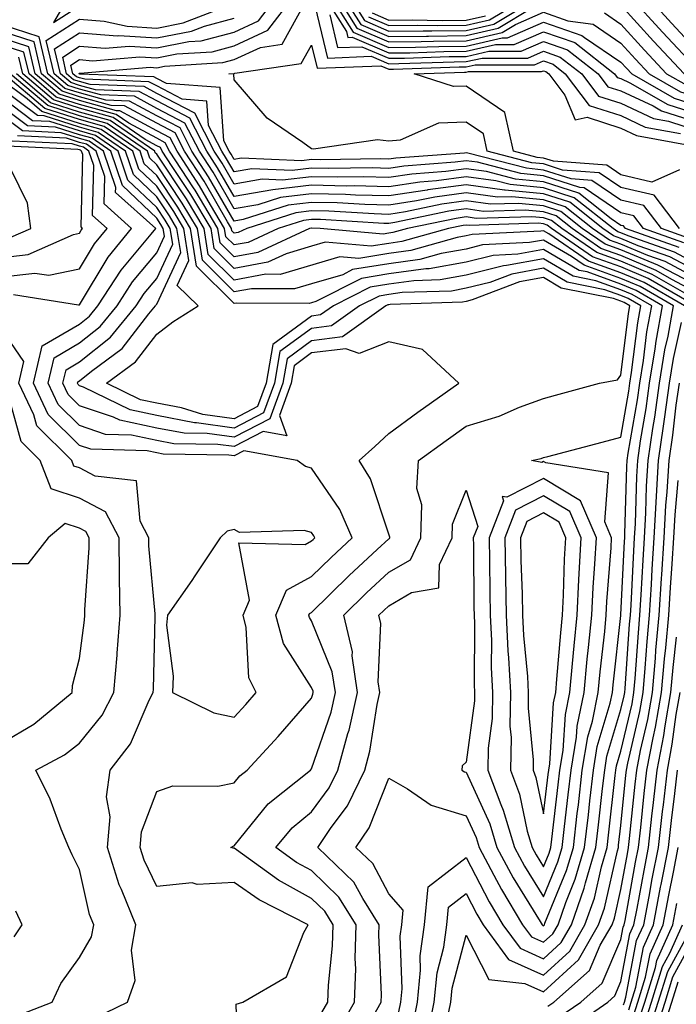
# Model space of a CAD drawing. Units: inches. Extents: x 926243 to 928883, y 7358618 to 7361258.
# Drawn here: x 927650 to 927735, y 7360122 to 7360249 of the extents above; entities that cross this region are included whole.
import ezdxf

# ---------------------------------------------------------------- set-up
doc = ezdxf.new("R2010")
doc.units = ezdxf.units.IN
doc.header["$MEASUREMENT"] = 0
doc.layers.add('Contour_92627358', color=7, linetype='Continuous', true_color=0xc2d2d8)

msp = doc.modelspace()

# ---------------------------------------------------------------- linework, layer by layer
at = {"layer": 'Contour_92627358'}
for points in [[(927656.65, 7360251.92, 3393), (927654.67, 7360248.54, 3393), (927658.05, 7360250.72, 3393)], [(927735.59, 7360219.46, 3390), (927728.63, 7360221.92, 3390), (927728.38, 7360222.25, 3390), (927728.05, 7360222.33, 3390), (927726.8, 7360223.17, 3390), (927722.61, 7360226.48, 3390), (927718.05, 7360227.94, 3390), (927714.43, 7360228.3, 3390), (927710.69, 7360229.28, 3390), (927708.05, 7360229.64, 3390), (927705.42, 7360229.29, 3390), (927701.01, 7360228.96, 3390), (927698.05, 7360228.51, 3390), (927694.71, 7360228.59, 3390), (927691.42, 7360228.54, 3390), (927688.05, 7360228.62, 3390), (927684.3, 7360228.17, 3390), (927681.69, 7360228.28, 3390), (927678.05, 7360227.65, 3390), (927676.49, 7360230.36, 3390), (927675.48, 7360231.92, 3390), (927672.95, 7360236.82, 3390), (927668.05, 7360239.39, 3390), (927666.4, 7360240.27, 3390), (927659.44, 7360240.53, 3390), (927658.05, 7360240.91, 3390), (927657.29, 7360241.16, 3390), (927656.39, 7360241.92, 3390), (927655.88, 7360244.09, 3390), (927658.05, 7360245.49, 3390), (927661.36, 7360245.23, 3390), (927664.48, 7360245.49, 3390), (927668.05, 7360245.28, 3390), (927672.21, 7360246.08, 3390), (927673.79, 7360246.18, 3390), (927678.05, 7360247.32, 3390), (927681.19, 7360248.78, 3390), (927683.56, 7360251.92, 3390)], [(927736.2, 7360220.07, 3389), (927730.96, 7360221.92, 3389), (927729.71, 7360223.57, 3389), (927728.05, 7360223.96, 3389), (927723.3, 7360227.17, 3389), (927722.76, 7360227.21, 3389), (927718.05, 7360228.71, 3389), (927715.13, 7360229.01, 3389), (927709.49, 7360230.48, 3389), (927708.05, 7360230.68, 3389), (927706.61, 7360230.49, 3389), (927699.98, 7360229.99, 3389), (927698.05, 7360229.69, 3389), (927695.88, 7360229.75, 3389), (927690.3, 7360229.68, 3389), (927688.05, 7360229.73, 3389), (927685.56, 7360229.43, 3389), (927680.33, 7360229.64, 3389), (927678.05, 7360229.25, 3389), (927677.07, 7360230.94, 3389), (927676.44, 7360231.92, 3389), (927674.73, 7360235.24, 3389), (927674.52, 7360238.4, 3389), (927671.33, 7360238.64, 3389), (927668.05, 7360240.36, 3389), (927667.03, 7360240.9, 3389), (927658.76, 7360241.21, 3389), (927658.05, 7360241.4, 3389), (927657.66, 7360241.53, 3389), (927657.2, 7360241.92, 3389), (927656.94, 7360243.03, 3389), (927658.05, 7360243.75, 3389), (927659.74, 7360243.61, 3389), (927665.84, 7360244.13, 3389), (927668.05, 7360244, 3389), (927670.62, 7360244.49, 3389), (927675.2, 7360244.77, 3389), (927678.05, 7360245.54, 3389), (927682.42, 7360247.55, 3389), (927685.7, 7360251.92, 3389)], [(927736.81, 7360220.68, 3388), (927733.28, 7360221.92, 3388), (927731.03, 7360224.9, 3388), (927728.05, 7360225.6, 3388), (927724.28, 7360228.14, 3388), (927721.63, 7360228.34, 3388), (927718.05, 7360229.48, 3388), (927715.84, 7360229.71, 3388), (927708.28, 7360231.68, 3388), (927708.05, 7360231.71, 3388), (927707.82, 7360231.68, 3388), (927698.95, 7360231.02, 3388), (927698.05, 7360230.88, 3388), (927697.03, 7360230.91, 3388), (927689.16, 7360230.81, 3388), (927688.05, 7360230.83, 3388), (927686.81, 7360230.68, 3388), (927678.97, 7360231, 3388), (927678.05, 7360230.85, 3388), (927677.66, 7360231.53, 3388), (927677.4, 7360231.92, 3388), (927676.72, 7360233.26, 3388), (927676.26, 7360240.14, 3388), (927669.3, 7360240.67, 3388), (927668.05, 7360241.32, 3388), (927667.66, 7360241.53, 3388), (927658.08, 7360241.89, 3388), (927658.03, 7360241.9, 3388), (927658.01, 7360241.92, 3388), (927658, 7360241.97, 3388), (927658.05, 7360242.01, 3388), (927658.13, 7360242, 3388), (927667.21, 7360242.76, 3388), (927668.05, 7360242.71, 3388), (927669.03, 7360242.9, 3388), (927676.6, 7360243.37, 3388), (927678.05, 7360243.75, 3388), (927681.46, 7360245.33, 3388), (927684.24, 7360245.73, 3388), (927687.18, 7360251.05, 3388)], [(927688.27, 7360251.7, 3388), (927690.1, 7360243.96, 3388), (927695.78, 7360244.18, 3388), (927698.05, 7360243.21, 3388), (927699.36, 7360243.23, 3388), (927706.5, 7360243.48, 3388), (927708.05, 7360243.49, 3388), (927710.1, 7360243.96, 3388), (927716.01, 7360243.95, 3388), (927718.05, 7360244.84, 3388), (927720.21, 7360244.09, 3388), (927722.99, 7360241.92, 3388), (927725.16, 7360239.03, 3388), (927728.05, 7360238.11, 3388), (927732.26, 7360236.13, 3388), (927734.19, 7360235.78, 3388), (927738.05, 7360234.56, 3388)], [(927689.74, 7360251.92, 3390), (927692.58, 7360247.39, 3390), (927692.76, 7360246.63, 3390), (927693.32, 7360246.65, 3390), (927698.05, 7360244.63, 3390), (927700.78, 7360244.65, 3390), (927705.16, 7360244.81, 3390), (927708.05, 7360244.83, 3390), (927711.84, 7360245.71, 3390), (927714.26, 7360245.71, 3390), (927718.05, 7360247.35, 3390), (927722.08, 7360245.95, 3390), (927727.24, 7360241.92, 3390), (927727.59, 7360241.46, 3390), (927728.05, 7360241.31, 3390), (927729.2, 7360240.77, 3390), (927734.1, 7360237.97, 3390), (927738.05, 7360236.72, 3390)], [(927690.55, 7360251.92, 3391), (927693.44, 7360247.31, 3391), (927698.05, 7360245.33, 3391), (927701.5, 7360245.36, 3391), (927704.5, 7360245.47, 3391), (927708.05, 7360245.5, 3391), (927712.71, 7360246.59, 3391), (927713.39, 7360246.58, 3391), (927718.05, 7360248.61, 3391), (927723.02, 7360246.88, 3391), (927723.34, 7360246.63, 3391), (927728.05, 7360243.44, 3391), (927728.77, 7360242.64, 3391), (927729.45, 7360241.92, 3391), (927734.92, 7360238.79, 3391), (927738.05, 7360237.8, 3391), (927741.66, 7360238.31, 3391), (927745.09, 7360238.96, 3391), (927748.05, 7360239.41, 3391), (927749.94, 7360240.03, 3391), (927752.72, 7360241.92, 3391), (927752.5, 7360246.37, 3391), (927752.5, 7360247.47, 3391), (927752.3, 7360251.92, 3391)], [(927691.35, 7360251.92, 3392), (927693.93, 7360247.8, 3392), (927698.05, 7360246.04, 3392), (927702.21, 7360246.08, 3392), (927703.84, 7360246.13, 3392), (927708.05, 7360246.18, 3392), (927712.71, 7360247.26, 3392), (927714.42, 7360248.29, 3392), (927718.05, 7360249.87, 3392), (927721.2, 7360248.77, 3392), (927724.46, 7360248.33, 3392), (927728.05, 7360245.89, 3392), (927729.94, 7360243.81, 3392), (927731.7, 7360241.92, 3392), (927735.74, 7360239.61, 3392), (927738.05, 7360238.88, 3392), (927740.71, 7360239.26, 3392), (927746.47, 7360240.34, 3392), (927748.05, 7360240.58, 3392), (927749.06, 7360240.91, 3392), (927750.53, 7360241.92, 3392), (927750.42, 7360244.29, 3392), (927750.4, 7360249.57, 3392)], [(927692.15, 7360251.92, 3393), (927694.43, 7360248.29, 3393), (927698.05, 7360246.74, 3393), (927702.92, 7360246.79, 3393), (927703.17, 7360246.8, 3393), (927708.05, 7360246.85, 3393), (927712.17, 7360247.8, 3393), (927716.64, 7360250.51, 3393)], [(927692.96, 7360251.92, 3394), (927694.92, 7360248.79, 3394), (927698.05, 7360247.45, 3394), (927702.48, 7360247.49, 3394), (927703.61, 7360247.47, 3394), (927708.05, 7360247.52, 3394), (927711.62, 7360248.35, 3394), (927717.52, 7360251.92, 3394)], [(927695.41, 7360249.28, 3395), (927698.05, 7360248.16, 3395), (927701.78, 7360248.19, 3395), (927704.28, 7360248.15, 3395), (927708.05, 7360248.19, 3395), (927711.08, 7360248.89, 3395), (927716.08, 7360251.92, 3395)], [(927725.92, 7360249.79, 3393), (927728.05, 7360248.34, 3393), (927731.11, 7360244.98, 3393), (927733.96, 7360241.92, 3393), (927736.56, 7360240.43, 3393), (927738.05, 7360239.96, 3393), (927739.76, 7360240.21, 3393), (927747.86, 7360241.73, 3393), (927748.05, 7360241.76, 3393), (927748.17, 7360241.8, 3393), (927748.35, 7360241.92, 3393), (927748.33, 7360242.21, 3393), (927748.3, 7360251.67, 3393)], [(927729.25, 7360251.92, 3395), (927733.45, 7360247.32, 3395), (927738.05, 7360242.37, 3395), (927742.82, 7360246.69, 3395), (927743.07, 7360246.9, 3395), (927743.07, 7360246.94, 3395), (927744.84, 7360251.92, 3395)], [(927731.47, 7360251.92, 3396), (927734.61, 7360248.48, 3396), (927738.05, 7360244.78, 3396), (927741.8, 7360248.17, 3396), (927743.13, 7360251.92, 3396)], [(927738.05, 7360216.31, 3392), (927734.38, 7360218.25, 3392), (927730.27, 7360219.7, 3392), (927728.05, 7360220.63, 3392), (927727.1, 7360220.97, 3392), (927725.72, 7360221.92, 3392), (927721.44, 7360225.31, 3392), (927718.05, 7360226.39, 3392), (927713.08, 7360226.89, 3392), (927713.02, 7360226.89, 3392), (927708.05, 7360227.56, 3392), (927703.07, 7360226.9, 3392), (927703.02, 7360226.89, 3392), (927698.05, 7360226.13, 3392), (927693.74, 7360226.23, 3392), (927692.44, 7360226.31, 3392), (927688.05, 7360226.41, 3392), (927684.04, 7360225.93, 3392), (927681.13, 7360224.99, 3392), (927678.05, 7360224.47, 3392), (927675.33, 7360229.2, 3392), (927673.55, 7360231.92, 3392), (927671.68, 7360235.55, 3392), (927668.05, 7360237.45, 3392), (927665.15, 7360239.02, 3392), (927660.79, 7360239.18, 3392), (927658.05, 7360239.93, 3392), (927656.54, 7360240.41, 3392), (927654.77, 7360241.92, 3392), (927653.76, 7360246.21, 3392), (927658.05, 7360248.98, 3392), (927661.25, 7360248.72, 3392), (927664.2, 7360248.07, 3392), (927668.05, 7360247.84, 3392), (927671.47, 7360248.5, 3392), (927676.64, 7360250.51, 3392)], [(927690.42, 7360249.54, 3389), (927691.43, 7360245.3, 3389), (927694.55, 7360245.42, 3389), (927698.05, 7360243.92, 3389), (927700.07, 7360243.94, 3389), (927705.83, 7360244.14, 3389), (927708.05, 7360244.16, 3389), (927710.96, 7360244.84, 3389), (927715.14, 7360244.83, 3389), (927718.05, 7360246.09, 3389), (927721.15, 7360245.02, 3389), (927725.11, 7360241.92, 3389), (927726.38, 7360240.24, 3389), (927728.05, 7360239.71, 3389), (927732.21, 7360237.76, 3389), (927733.28, 7360237.15, 3389), (927738.05, 7360235.64, 3389), (927742.38, 7360236.25, 3389), (927743.59, 7360236.38, 3389), (927748.05, 7360237.06, 3389), (927751.71, 7360238.26, 3389), (927757.08, 7360241.92, 3389), (927757.03, 7360242.94, 3389), (927756.38, 7360250.25, 3389)], [(927695.91, 7360249.78, 3396), (927698.05, 7360248.86, 3396), (927701.08, 7360248.89, 3396), (927704.96, 7360248.83, 3396), (927708.05, 7360248.86, 3396), (927710.54, 7360249.43, 3396)], [(927728.05, 7360250.8, 3394), (927732.28, 7360246.15, 3394), (927736.22, 7360241.92, 3394), (927737.39, 7360241.25, 3394), (927738.05, 7360241.04, 3394), (927738.82, 7360241.15, 3394), (927742.89, 7360241.92, 3394), (927745.75, 7360244.22, 3394), (927745.72, 7360249.59, 3394)], [(927738.05, 7360217.24, 3391), (927734.99, 7360218.86, 3391), (927729, 7360220.97, 3391), (927728.05, 7360221.37, 3391), (927727.64, 7360221.51, 3391), (927727.05, 7360221.92, 3391), (927722.02, 7360225.89, 3391), (927718.05, 7360227.16, 3391), (927713.73, 7360227.6, 3391), (927711.89, 7360228.08, 3391), (927708.05, 7360228.6, 3391), (927704.22, 7360228.09, 3391), (927702.04, 7360227.93, 3391), (927698.05, 7360227.32, 3391), (927693.56, 7360227.43, 3391), (927692.56, 7360227.41, 3391), (927688.05, 7360227.51, 3391), (927683.05, 7360226.92, 3391), (927678.05, 7360226.06, 3391), (927675.91, 7360229.78, 3391), (927674.51, 7360231.92, 3391), (927672.32, 7360236.19, 3391), (927668.05, 7360238.42, 3391), (927665.77, 7360239.65, 3391), (927660.12, 7360239.86, 3391), (927658.05, 7360240.42, 3391), (927656.92, 7360240.78, 3391), (927655.58, 7360241.92, 3391), (927654.82, 7360245.15, 3391), (927658.05, 7360247.23, 3391), (927662.97, 7360246.84, 3391), (927663.12, 7360246.85, 3391), (927668.05, 7360246.56, 3391), (927672.54, 7360247.43, 3391), (927674.2, 7360248.07, 3391), (927678.05, 7360249.11, 3391)], [(927738.05, 7360215.39, 3393), (927733.77, 7360217.64, 3393), (927731.54, 7360218.43, 3393), (927728.05, 7360219.89, 3393), (927726.56, 7360220.43, 3393), (927724.39, 7360221.92, 3393), (927720.85, 7360224.72, 3393), (927718.05, 7360225.61, 3393), (927713.94, 7360226.03, 3393), (927712.1, 7360225.97, 3393), (927708.05, 7360226.52, 3393), (927703.99, 7360225.98, 3393), (927701.61, 7360225.48, 3393), (927698.05, 7360224.94, 3393), (927694.95, 7360225.02, 3393), (927691.36, 7360225.23, 3393), (927688.05, 7360225.3, 3393), (927685.03, 7360224.94, 3393), (927679.2, 7360223.07, 3393), (927678.05, 7360222.87, 3393), (927674.74, 7360228.61, 3393), (927672.59, 7360231.92, 3393), (927671.05, 7360234.92, 3393), (927668.05, 7360236.49, 3393), (927664.52, 7360238.39, 3393), (927661.47, 7360238.5, 3393), (927658.05, 7360239.44, 3393), (927656.17, 7360240.04, 3393), (927653.96, 7360241.92, 3393), (927652.84, 7360246.7, 3393), (927648.05, 7360248.24, 3393)], [(927738.05, 7360214.46, 3394), (927733.17, 7360217.03, 3394), (927732.81, 7360217.16, 3394), (927728.05, 7360219.16, 3394), (927726.01, 7360219.88, 3394), (927723.06, 7360221.92, 3394), (927720.27, 7360224.13, 3394), (927718.05, 7360224.84, 3394), (927714.8, 7360225.17, 3394), (927711.19, 7360225.06, 3394), (927708.05, 7360225.48, 3394), (927704.91, 7360225.06, 3394), (927700.21, 7360224.08, 3394), (927698.05, 7360223.75, 3394), (927696.17, 7360223.8, 3394), (927690.28, 7360224.15, 3394), (927688.05, 7360224.2, 3394), (927686.01, 7360223.95, 3394), (927679.69, 7360221.92, 3394), (927678.57, 7360221.4, 3394), (927678.05, 7360221.31, 3394), (927677.74, 7360221.61, 3394), (927677.69, 7360221.92, 3394), (927677.18, 7360222.79, 3394), (927674.16, 7360228.03, 3394), (927671.63, 7360231.92, 3394), (927670.41, 7360234.28, 3394), (927668.05, 7360235.52, 3394), (927663.89, 7360237.76, 3394), (927662.15, 7360237.83, 3394), (927658.05, 7360238.95, 3394), (927655.8, 7360239.67, 3394), (927653.15, 7360241.92, 3394), (927652.18, 7360246.05, 3394), (927648.05, 7360247.37, 3394)], [(927738.05, 7360213.53, 3395), (927734.64, 7360215.33, 3395), (927732.63, 7360216.5, 3395), (927728.05, 7360218.42, 3395), (927725.47, 7360219.34, 3395), (927721.74, 7360221.92, 3395), (927719.68, 7360223.55, 3395), (927718.05, 7360224.07, 3395), (927715.66, 7360224.31, 3395), (927710.28, 7360224.14, 3395), (927708.05, 7360224.45, 3395), (927705.82, 7360224.15, 3395), (927698.81, 7360222.68, 3395), (927698.05, 7360222.56, 3395), (927697.39, 7360222.58, 3395), (927689.2, 7360223.07, 3395), (927688.05, 7360223.09, 3395), (927687.01, 7360222.97, 3395), (927683.75, 7360221.92, 3395), (927679.85, 7360220.12, 3395), (927678.05, 7360219.79, 3395), (927676.98, 7360220.85, 3395), (927676.81, 7360221.92, 3395), (927675, 7360224.97, 3395), (927673.57, 7360227.44, 3395), (927670.67, 7360231.92, 3395), (927669.78, 7360233.65, 3395), (927668.05, 7360234.55, 3395), (927663.26, 7360237.13, 3395), (927662.82, 7360237.15, 3395), (927658.05, 7360238.46, 3395), (927655.43, 7360239.3, 3395), (927652.34, 7360241.92, 3395), (927651.52, 7360245.39, 3395), (927648.05, 7360246.51, 3395)], [(927736.6, 7360213.37, 3396), (927732.11, 7360215.98, 3396), (927728.05, 7360217.68, 3396), (927724.93, 7360218.8, 3396), (927720.41, 7360221.92, 3396), (927719.09, 7360222.96, 3396), (927718.05, 7360223.29, 3396), (927716.52, 7360223.45, 3396), (927709.36, 7360223.23, 3396), (927708.05, 7360223.41, 3396), (927706.74, 7360223.23, 3396), (927700.47, 7360221.92, 3396), (927698.58, 7360221.39, 3396), (927698.05, 7360221.32, 3396), (927697.33, 7360221.2, 3396), (927689.19, 7360221.92, 3396), (927688.11, 7360221.98, 3396), (927688.05, 7360221.99, 3396), (927687.99, 7360221.98, 3396), (927687.81, 7360221.92, 3396), (927681.13, 7360218.84, 3396), (927678.05, 7360218.28, 3396), (927676.22, 7360220.09, 3396), (927675.94, 7360221.92, 3396), (927673, 7360226.86, 3396), (927672.78, 7360227.2, 3396), (927669.71, 7360231.92, 3396), (927669.14, 7360233.01, 3396), (927668.05, 7360233.58, 3396), (927664.44, 7360235.53, 3396), (927662.8, 7360236.66, 3396), (927658.05, 7360237.96, 3396), (927655.05, 7360238.92, 3396), (927651.53, 7360241.92, 3396), (927650.86, 7360244.73, 3396), (927648.05, 7360245.64, 3396)], [(927735.61, 7360221.92, 3387), (927732.35, 7360226.22, 3387), (927728.05, 7360227.23, 3387), (927725.25, 7360229.12, 3387), (927720.49, 7360229.48, 3387), (927718.05, 7360230.26, 3387), (927716.54, 7360230.41, 3387), (927710.77, 7360231.92, 3387), (927710.28, 7360234.15, 3387), (927708.05, 7360235.67, 3387), (927704.45, 7360235.52, 3387), (927699.5, 7360233.36, 3387), (927698.05, 7360233.23, 3387), (927696.59, 7360233.38, 3387), (927688.29, 7360232.16, 3387), (927688.05, 7360232.21, 3387), (927686.94, 7360233.03, 3387), (927682.33, 7360236.2, 3387), (927678.05, 7360241.13, 3387), (927678, 7360241.87, 3387), (927677.37, 7360241.92, 3387), (927678.01, 7360241.96, 3387), (927678.05, 7360241.97, 3387), (927678.14, 7360242.01, 3387), (927686.73, 7360243.25, 3387), (927688.05, 7360245.64, 3387), (927688.76, 7360242.63, 3387), (927697.02, 7360242.95, 3387), (927698.05, 7360242.51, 3387), (927698.65, 7360242.52, 3387), (927707.16, 7360242.81, 3387), (927708.05, 7360242.82, 3387), (927709.22, 7360243.09, 3387), (927716.89, 7360243.08, 3387), (927718.05, 7360243.58, 3387), (927719.28, 7360243.15, 3387), (927720.86, 7360241.92, 3387), (927723.94, 7360237.82, 3387), (927728.05, 7360236.51, 3387), (927731.17, 7360235.04, 3387), (927735.77, 7360234.2, 3387)], [(927737.68, 7360211.92, 3397), (927731.59, 7360215.46, 3397), (927728.05, 7360216.95, 3397), (927724.39, 7360218.26, 3397), (927719.08, 7360221.92, 3397), (927718.5, 7360222.37, 3397), (927718.05, 7360222.52, 3397), (927717.39, 7360222.59, 3397), (927708.45, 7360222.32, 3397), (927708.05, 7360222.37, 3397), (927707.65, 7360222.32, 3397), (927705.76, 7360221.92, 3397), (927699.74, 7360220.23, 3397), (927698.05, 7360220, 3397), (927695.76, 7360219.63, 3397), (927689.82, 7360220.15, 3397), (927688.05, 7360219.63, 3397), (927684.79, 7360218.66, 3397), (927682.41, 7360217.56, 3397), (927678.05, 7360216.76, 3397), (927675.46, 7360219.33, 3397), (927675.06, 7360221.92, 3397), (927672.44, 7360226.31, 3397), (927670.03, 7360229.94, 3397), (927668.74, 7360231.92, 3397), (927668.51, 7360232.38, 3397), (927668.05, 7360232.62, 3397), (927666.54, 7360233.43, 3397), (927662.41, 7360236.28, 3397), (927658.05, 7360237.47, 3397), (927654.68, 7360238.55, 3397), (927650.72, 7360241.92, 3397), (927650.21, 7360244.08, 3397)], [(927735.64, 7360229.51, 3386), (927732.03, 7360227.93, 3386), (927728.05, 7360228.87, 3386), (927726.23, 7360230.1, 3386), (927719.35, 7360230.61, 3386), (927718.05, 7360231.03, 3386), (927717.24, 7360231.11, 3386), (927714.16, 7360231.92, 3386), (927713.05, 7360236.92, 3386), (927708.05, 7360240.34, 3386), (927706.4, 7360240.27, 3386), (927701.33, 7360241.92, 3386), (927707.83, 7360242.14, 3386), (927708.05, 7360242.15, 3386), (927708.35, 7360242.22, 3386), (927717.77, 7360242.2, 3386), (927718.05, 7360242.32, 3386), (927718.35, 7360242.22, 3386), (927718.73, 7360241.92, 3386), (927720.8, 7360239.17, 3386), (927722.12, 7360235.99, 3386), (927723.67, 7360236.3, 3386), (927728.05, 7360234.9, 3386), (927730.08, 7360233.95, 3386), (927737.35, 7360232.62, 3386)], [(927699.33, 7360120.64, 3401), (927699.59, 7360121.92, 3401), (927699.76, 7360123.63, 3401), (927699.52, 7360130.45, 3401), (927699.72, 7360131.92, 3401), (927699.91, 7360133.78, 3401), (927698.05, 7360135.91, 3401), (927695.96, 7360139.83, 3401), (927693.78, 7360141.92, 3401), (927695.52, 7360144.45, 3401), (927698.05, 7360150.87, 3401), (927700.47, 7360149.5, 3401), (927703.52, 7360147.39, 3401), (927708.05, 7360145.99, 3401), (927709.33, 7360143.2, 3401), (927709.71, 7360141.92, 3401), (927711.64, 7360138.33, 3401), (927712.6, 7360136.47, 3401), (927715.34, 7360131.92, 3401), (927716.48, 7360130.35, 3401), (927718.05, 7360129.65, 3401), (927719.24, 7360130.73, 3401), (927719.92, 7360131.92, 3401), (927720.92, 7360134.79, 3401), (927722.16, 7360137.81, 3401), (927723.36, 7360141.92, 3401), (927723.85, 7360146.12, 3401), (927724.05, 7360147.92, 3401), (927724.51, 7360151.92, 3401), (927725, 7360154.97, 3401), (927726.68, 7360160.55, 3401), (927726.97, 7360161.92, 3401), (927727.06, 7360162.91, 3401), (927728.04, 7360171.91, 3401), (927728.04, 7360171.93, 3401), (927728.05, 7360172.03, 3401), (927728.52, 7360181.45, 3401), (927728.55, 7360181.92, 3401), (927728.58, 7360182.45, 3401), (927728.82, 7360191.15, 3401), (927728.87, 7360191.92, 3401), (927729.01, 7360192.88, 3401), (927730.19, 7360199.78, 3401), (927730.49, 7360201.92, 3401), (927730.96, 7360204.84, 3401), (927731.42, 7360208.55, 3401), (927732.03, 7360211.92, 3401), (927729.51, 7360213.38, 3401), (927728.05, 7360214, 3401), (927724.81, 7360215.16, 3401), (927721.87, 7360215.75, 3401), (927718.05, 7360218, 3401), (927713.26, 7360217.12, 3401), (927712.86, 7360217.11, 3401), (927708.05, 7360215.88, 3401), (927704.69, 7360215.28, 3401), (927701.3, 7360215.17, 3401), (927698.05, 7360214.72, 3401), (927695.64, 7360214.33, 3401), (927690.88, 7360211.92, 3401), (927689.23, 7360210.74, 3401), (927688.05, 7360210.59, 3401), (927683.05, 7360206.92, 3401), (927682.18, 7360201.92, 3401), (927681.08, 7360198.89, 3401), (927678.05, 7360197.32, 3401), (927674.02, 7360197.88, 3401), (927671.23, 7360198.74, 3401), (927668.05, 7360199.33, 3401), (927665.92, 7360199.79, 3401), (927661.56, 7360201.92, 3401), (927665.28, 7360204.7, 3401), (927668.05, 7360208.26, 3401), (927670.1, 7360209.87, 3401), (927673.4, 7360211.92, 3401), (927670.69, 7360214.55, 3401), (927672.18, 7360217.79, 3401), (927671.53, 7360221.92, 3401), (927670.23, 7360224.11, 3401), (927668.05, 7360227.39, 3401), (927665.73, 7360229.6, 3401), (927664.95, 7360231.92, 3401), (927660.87, 7360234.73, 3401), (927658.05, 7360235.51, 3401), (927653.19, 7360237.06, 3401), (927651.3, 7360238.67, 3401), (927648.05, 7360241.1, 3401)], [(927701.13, 7360118.84, 3400), (927701.75, 7360121.92, 3400), (927702.16, 7360126.03, 3400), (927702.09, 7360127.88, 3400), (927702.64, 7360131.92, 3400), (927703.13, 7360136.83, 3400), (927708.05, 7360140.62, 3400), (927711, 7360134.88, 3400), (927712.78, 7360131.92, 3400), (927715.01, 7360128.88, 3400), (927718.05, 7360127.51, 3400), (927720.35, 7360129.62, 3400), (927721.66, 7360131.92, 3400), (927723.32, 7360136.65, 3400), (927723.48, 7360137.35, 3400), (927724.82, 7360141.92, 3400), (927725.15, 7360144.82, 3400), (927725.68, 7360149.55, 3400), (927725.96, 7360151.92, 3400), (927726.25, 7360153.72, 3400), (927728.05, 7360159.72, 3400), (927728.46, 7360161.51, 3400), (927728.54, 7360161.92, 3400), (927728.59, 7360162.45, 3400), (927729.18, 7360170.79, 3400), (927729.29, 7360171.92, 3400), (927729.36, 7360173.23, 3400), (927729.71, 7360180.26, 3400), (927729.82, 7360181.92, 3400), (927729.93, 7360183.8, 3400), (927730.1, 7360189.87, 3400), (927730.22, 7360191.92, 3400), (927730.6, 7360194.47, 3400), (927731.31, 7360198.66, 3400), (927731.77, 7360201.92, 3400), (927732.5, 7360206.37, 3400), (927732.62, 7360207.35, 3400), (927733.45, 7360211.92, 3400), (927730.03, 7360213.9, 3400), (927728.05, 7360214.74, 3400), (927723.67, 7360216.3, 3400), (927722.64, 7360216.51, 3400), (927718.05, 7360219.21, 3400), (927714.74, 7360218.61, 3400), (927711.52, 7360218.45, 3400), (927708.05, 7360217.57, 3400), (927703.26, 7360216.71, 3400), (927702.83, 7360216.7, 3400), (927698.05, 7360216.04, 3400), (927694.51, 7360215.46, 3400), (927688.62, 7360212.49, 3400), (927688.05, 7360212.32, 3400), (927687.74, 7360212.23, 3400), (927678.41, 7360212.28, 3400), (927678.05, 7360212.21, 3400), (927673.18, 7360217.05, 3400), (927672.42, 7360221.92, 3400), (927670.78, 7360224.66, 3400), (927668.05, 7360228.77, 3400), (927666.43, 7360230.3, 3400), (927665.9, 7360231.92, 3400), (927661.25, 7360235.12, 3400), (927658.05, 7360236, 3400), (927653.56, 7360237.44, 3400), (927648.28, 7360241.92, 3400)], [(927702.92, 7360117.05, 3399), (927703.9, 7360121.92, 3399), (927704.28, 7360125.69, 3399), (927705.16, 7360129.03, 3399), (927705.55, 7360131.92, 3399), (927705.78, 7360134.19, 3399), (927708.05, 7360135.94, 3399), (927709.41, 7360133.28, 3399), (927710.23, 7360131.92, 3399), (927713.54, 7360127.41, 3399), (927718.05, 7360125.38, 3399), (927721.46, 7360128.51, 3399), (927723.41, 7360131.92, 3399), (927724.62, 7360135.35, 3399), (927725.54, 7360139.41, 3399), (927726.27, 7360141.92, 3399), (927726.46, 7360143.51, 3399), (927727.32, 7360151.19, 3399), (927727.4, 7360151.92, 3399), (927727.49, 7360152.48, 3399), (927728.05, 7360154.34, 3399), (927729.49, 7360160.49, 3399), (927729.73, 7360161.92, 3399), (927729.9, 7360163.77, 3399), (927730.32, 7360169.65, 3399), (927730.52, 7360171.92, 3399), (927730.68, 7360174.55, 3399), (927730.91, 7360179.06, 3399), (927731.09, 7360181.92, 3399), (927731.27, 7360185.15, 3399), (927731.37, 7360188.6, 3399), (927731.57, 7360191.92, 3399), (927732.18, 7360196.05, 3399), (927732.43, 7360197.54, 3399), (927733.05, 7360201.92, 3399), (927733.75, 7360206.22, 3399), (927734.15, 7360208.02, 3399), (927734.86, 7360211.92, 3399), (927730.55, 7360214.42, 3399), (927728.05, 7360215.47, 3399), (927723.3, 7360217.17, 3399), (927721.68, 7360218.29, 3399), (927718.05, 7360220.43, 3399), (927716.23, 7360220.1, 3399), (927710.16, 7360219.8, 3399), (927708.05, 7360219.26, 3399), (927704.82, 7360218.69, 3399), (927702.05, 7360217.91, 3399), (927698.05, 7360217.35, 3399), (927693.37, 7360216.6, 3399), (927692.08, 7360215.95, 3399), (927688.05, 7360214.76, 3399), (927685.86, 7360214.11, 3399), (927680.27, 7360214.14, 3399), (927678.05, 7360213.73, 3399), (927673.94, 7360217.81, 3399), (927673.29, 7360221.92, 3399), (927671.34, 7360225.21, 3399), (927668.05, 7360230.15, 3399), (927667.14, 7360231.01, 3399), (927666.84, 7360231.92, 3399), (927661.64, 7360235.51, 3399), (927658.05, 7360236.49, 3399), (927653.94, 7360237.81, 3399), (927649.09, 7360241.92, 3399)], [(927736.27, 7360211.92, 3398), (927731.07, 7360214.94, 3398), (927728.05, 7360216.21, 3398), (927723.85, 7360217.71, 3398), (927718.72, 7360221.25, 3398), (927718.05, 7360221.64, 3398), (927717.71, 7360221.58, 3398), (927708.82, 7360221.15, 3398), (927708.05, 7360220.96, 3398), (927706.88, 7360220.75, 3398), (927700.9, 7360219.07, 3398), (927698.05, 7360218.68, 3398), (927694.18, 7360218.06, 3398), (927691.7, 7360218.28, 3398), (927683.98, 7360215.99, 3398), (927682.13, 7360216, 3398), (927678.05, 7360215.25, 3398), (927674.7, 7360218.57, 3398), (927674.17, 7360221.92, 3398), (927671.89, 7360225.76, 3398), (927668.05, 7360231.53, 3398), (927667.85, 7360231.72, 3398), (927667.79, 7360231.92, 3398), (927662.02, 7360235.89, 3398), (927658.05, 7360236.98, 3398), (927654.31, 7360238.18, 3398), (927649.91, 7360241.92, 3398)], [(927695.77, 7360119.64, 3402), (927697.07, 7360121.92, 3402), (927697.1, 7360122.87, 3402), (927696.75, 7360130.62, 3402), (927696.79, 7360131.92, 3402), (927694.67, 7360135.3, 3402), (927693.54, 7360137.41, 3402), (927688.85, 7360141.92, 3402), (927690.61, 7360144.48, 3402), (927692.69, 7360147.28, 3402), (927694.93, 7360151.92, 3402), (927695.6, 7360154.36, 3402), (927696.53, 7360160.4, 3402), (927696.88, 7360161.92, 3402), (927696.67, 7360163.3, 3402), (927697, 7360170.87, 3402), (927696.75, 7360171.92, 3402), (927697.41, 7360172.56, 3402), (927698.05, 7360173.16, 3402), (927700.98, 7360174.85, 3402), (927704.52, 7360175.45, 3402), (927704.59, 7360178.47, 3402), (927706.23, 7360181.92, 3402), (927706.28, 7360183.69, 3402), (927708.05, 7360188.1, 3402), (927709.54, 7360183.41, 3402), (927708.97, 7360181.92, 3402), (927708.99, 7360180.98, 3402), (927709.04, 7360172.91, 3402), (927709.06, 7360171.92, 3402), (927709.11, 7360170.86, 3402), (927709.09, 7360162.96, 3402), (927709.14, 7360161.92, 3402), (927709.12, 7360160.85, 3402), (927708.05, 7360152.93, 3402), (927707.51, 7360152.46, 3402), (927707.49, 7360151.92, 3402), (927707.83, 7360151.69, 3402), (927708.05, 7360151.62, 3402), (927711.09, 7360144.96, 3402), (927711.99, 7360141.92, 3402), (927714.11, 7360137.98, 3402), (927717.63, 7360132.34, 3402), (927717.88, 7360131.92, 3402), (927717.95, 7360131.82, 3402), (927718.05, 7360131.78, 3402), (927718.12, 7360131.85, 3402), (927718.17, 7360131.92, 3402), (927718.23, 7360132.1, 3402), (927721.03, 7360138.94, 3402), (927721.91, 7360141.92, 3402), (927722.41, 7360146.28, 3402), (927722.55, 7360147.43, 3402), (927723.06, 7360151.92, 3402), (927723.76, 7360156.21, 3402), (927724.37, 7360158.24, 3402), (927725.13, 7360161.92, 3402), (927725.38, 7360164.59, 3402), (927725.96, 7360169.83, 3402), (927726.16, 7360171.92, 3402), (927726.25, 7360173.72, 3402), (927726.79, 7360180.66, 3402), (927726.85, 7360181.92, 3402), (927725.97, 7360184, 3402), (927726.47, 7360190.34, 3402), (927718.34, 7360191.63, 3402), (927718.05, 7360191.81, 3402), (927717.82, 7360191.69, 3402), (927716.49, 7360191.92, 3402), (927717.76, 7360192.21, 3402), (927718.05, 7360192.32, 3402), (927718.59, 7360192.46, 3402), (927725.65, 7360194.32, 3402), (927728.05, 7360194.96, 3402), (927729.07, 7360200.91, 3402), (927729.21, 7360201.92, 3402), (927729.43, 7360203.3, 3402), (927730.23, 7360209.74, 3402), (927730.62, 7360211.92, 3402), (927729, 7360212.87, 3402), (927728.05, 7360213.26, 3402), (927725.96, 7360214.01, 3402), (927721.11, 7360214.98, 3402), (927718.05, 7360216.79, 3402), (927713.94, 7360216.03, 3402), (927711.09, 7360214.96, 3402), (927708.05, 7360214.19, 3402), (927706.13, 7360213.84, 3402), (927699.76, 7360213.63, 3402), (927698.05, 7360213.39, 3402), (927696.78, 7360213.19, 3402), (927694.27, 7360211.92, 3402), (927690.65, 7360209.32, 3402), (927688.05, 7360209.01, 3402), (927683.97, 7360206, 3402), (927683.26, 7360201.92, 3402), (927681.86, 7360198.11, 3402), (927678.05, 7360196.12, 3402), (927673.16, 7360196.81, 3402), (927672.94, 7360196.81, 3402), (927668.05, 7360197.73, 3402), (927664.59, 7360198.46, 3402), (927658.56, 7360201.41, 3402), (927658.05, 7360201.58, 3402), (927657.88, 7360201.75, 3402), (927657.8, 7360201.92, 3402), (927657.84, 7360202.12, 3402), (927658.05, 7360202.24, 3402), (927659.62, 7360203.49, 3402), (927663.55, 7360206.42, 3402), (927667.03, 7360210.9, 3402), (927667.87, 7360211.92, 3402), (927667.94, 7360212.03, 3402), (927668.05, 7360212.16, 3402), (927671.14, 7360218.83, 3402), (927670.65, 7360221.92, 3402), (927669.68, 7360223.55, 3402), (927668.05, 7360226.01, 3402), (927665.02, 7360228.89, 3402), (927664, 7360231.92, 3402), (927660.48, 7360234.35, 3402), (927658.05, 7360235.02, 3402), (927653.49, 7360236.47, 3402), (927652.64, 7360236.51, 3402), (927648.05, 7360239.95, 3402)], [(927691.6, 7360118.37, 3403), (927693.62, 7360121.92, 3403), (927693.76, 7360126.21, 3403), (927693.7, 7360127.57, 3403), (927693.82, 7360131.92, 3403), (927691.6, 7360135.47, 3403), (927688.05, 7360138.91, 3403), (927686.11, 7360139.98, 3403), (927683.43, 7360141.92, 3403), (927685.54, 7360144.43, 3403), (927688.05, 7360146.52, 3403), (927690.35, 7360149.62, 3403), (927691.46, 7360151.92, 3403), (927692.76, 7360156.63, 3403), (927692.91, 7360157.06, 3403), (927694.01, 7360161.92, 3403), (927693.3, 7360166.67, 3403), (927693.33, 7360167.2, 3403), (927692.21, 7360171.92, 3403), (927695.15, 7360174.81, 3403), (927698.05, 7360177.48, 3403), (927700.86, 7360179.11, 3403), (927702.2, 7360181.92, 3403), (927702.33, 7360186.19, 3403), (927701.65, 7360188.32, 3403), (927701.88, 7360191.92, 3403), (927705.44, 7360194.53, 3403), (927708.05, 7360196.39, 3403), (927712.31, 7360197.66, 3403), (927714.94, 7360198.81, 3403), (927718.05, 7360199.96, 3403), (927719.6, 7360200.37, 3403), (927725.3, 7360201.92, 3403), (927727.61, 7360202.37, 3403), (927728.05, 7360202.98, 3403), (927729.03, 7360210.94, 3403), (927729.21, 7360211.92, 3403), (927728.47, 7360212.35, 3403), (927728.05, 7360212.53, 3403), (927727.11, 7360212.86, 3403), (927720.34, 7360214.22, 3403), (927718.05, 7360215.57, 3403), (927714.96, 7360215.01, 3403), (927708.82, 7360212.69, 3403), (927708.05, 7360212.49, 3403), (927707.57, 7360212.41, 3403), (927698.23, 7360212.1, 3403), (927698.05, 7360212.07, 3403), (927697.92, 7360212.05, 3403), (927697.65, 7360211.92, 3403), (927692.07, 7360207.9, 3403), (927688.05, 7360207.42, 3403), (927684.89, 7360205.09, 3403), (927684.33, 7360201.92, 3403), (927682.65, 7360197.32, 3403), (927678.05, 7360194.93, 3403), (927674.55, 7360195.41, 3403), (927671.59, 7360195.46, 3403), (927668.05, 7360196.12, 3403), (927663.26, 7360197.13, 3403), (927662.44, 7360197.53, 3403), (927658.05, 7360199.01, 3403), (927656.59, 7360200.46, 3403), (927655.91, 7360201.92, 3403), (927656.31, 7360203.66, 3403), (927658.05, 7360204.68, 3403), (927662.08, 7360207.89, 3403), (927665.39, 7360211.92, 3403), (927666.43, 7360213.54, 3403), (927668.05, 7360215.46, 3403), (927670.1, 7360219.88, 3403), (927669.77, 7360221.92, 3403), (927669.13, 7360223, 3403), (927668.05, 7360224.63, 3403), (927664.31, 7360228.18, 3403), (927663.06, 7360231.92, 3403), (927660.1, 7360233.96, 3403), (927658.05, 7360234.53, 3403), (927654.22, 7360235.75, 3403), (927651.99, 7360235.86, 3403), (927648.05, 7360238.81, 3403)], [(927689.4, 7360120.57, 3404), (927690.17, 7360121.92, 3404), (927690.24, 7360124.11, 3404), (927690.78, 7360129.19, 3404), (927690.86, 7360131.92, 3404), (927689.78, 7360133.65, 3404), (927688.05, 7360135.32, 3404), (927683.8, 7360137.67, 3404), (927678.37, 7360141.6, 3404), (927678.05, 7360141.82, 3404), (927677.94, 7360141.82, 3404), (927677.61, 7360141.92, 3404), (927677.9, 7360142.07, 3404), (927678.05, 7360142.1, 3404), (927682.44, 7360147.53, 3404), (927687.92, 7360151.92, 3404), (927688.05, 7360152.06, 3404), (927690.57, 7360159.4, 3404), (927691.15, 7360161.92, 3404), (927690.74, 7360164.61, 3404), (927688.05, 7360171.2, 3404), (927687.77, 7360171.64, 3404), (927687.7, 7360171.92, 3404), (927687.8, 7360172.17, 3404), (927688.05, 7360172.3, 3404), (927692.9, 7360177.07, 3404), (927696.55, 7360180.42, 3404), (927698.05, 7360181.8, 3404), (927698.12, 7360181.84, 3404), (927698.16, 7360181.92, 3404), (927698.17, 7360182.03, 3404), (927698.05, 7360182.4, 3404), (927695.68, 7360189.55, 3404), (927694.21, 7360191.92, 3404), (927696.22, 7360193.75, 3404), (927698.05, 7360195.42, 3404), (927701.81, 7360198.16, 3404), (927707.1, 7360201.92, 3404), (927702.39, 7360206.26, 3404), (927698.05, 7360207.29, 3404), (927694.2, 7360205.77, 3404), (927692.49, 7360206.36, 3404), (927688.05, 7360205.83, 3404), (927685.8, 7360204.17, 3404), (927685.4, 7360201.92, 3404), (927683.89, 7360197.76, 3404), (927684.85, 7360195.12, 3404), (927681.81, 7360195.68, 3404), (927678.05, 7360193.73, 3404), (927675.95, 7360194.02, 3404), (927670.23, 7360194.1, 3404), (927668.05, 7360194.51, 3404), (927664.77, 7360195.2, 3404), (927661.43, 7360195.3, 3404), (927658.05, 7360196.44, 3404), (927655.3, 7360199.17, 3404), (927654.01, 7360201.92, 3404), (927654.77, 7360205.2, 3404), (927658.05, 7360207.12, 3404), (927660.73, 7360209.25, 3404), (927662.92, 7360211.92, 3404), (927664.92, 7360215.04, 3404), (927668.05, 7360218.76, 3404), (927669.05, 7360220.92, 3404), (927668.89, 7360221.92, 3404), (927668.58, 7360222.45, 3404), (927668.05, 7360223.24, 3404), (927663.6, 7360227.47, 3404), (927662.11, 7360231.92, 3404), (927659.71, 7360233.58, 3404), (927658.05, 7360234.03, 3404), (927654.94, 7360235.03, 3404), (927651.33, 7360235.2, 3404), (927648.05, 7360237.66, 3404)], [(927678.63, 7360112.5, 3405), (927678.3, 7360121.67, 3405), (927679.18, 7360121.92, 3405), (927684.8, 7360125.17, 3405), (927687.04, 7360130.91, 3405), (927687.63, 7360131.92, 3405), (927681.27, 7360135.14, 3405), (927678.05, 7360137.36, 3405), (927673.26, 7360137.13, 3405), (927672.64, 7360137.33, 3405), (927668.05, 7360136.85, 3405), (927666.41, 7360140.28, 3405), (927665.9, 7360141.92, 3405), (927666.05, 7360143.92, 3405), (927668.05, 7360149.14, 3405), (927670.11, 7360149.87, 3405), (927675.94, 7360149.81, 3405), (927678.05, 7360150.24, 3405), (927678.8, 7360151.17, 3405), (927679.74, 7360151.92, 3405), (927683.73, 7360156.24, 3405), (927688.05, 7360161.19, 3405), (927688.24, 7360161.73, 3405), (927688.28, 7360161.92, 3405), (927688.25, 7360162.12, 3405), (927688.05, 7360162.6, 3405), (927684.42, 7360168.29, 3405), (927683.45, 7360171.92, 3405), (927684.8, 7360175.17, 3405), (927688.05, 7360176.92, 3405), (927690.57, 7360179.4, 3405), (927693.32, 7360181.92, 3405), (927691.73, 7360185.6, 3405), (927688.05, 7360190.95, 3405), (927687.27, 7360191.15, 3405), (927686.19, 7360191.92, 3405), (927679.32, 7360193.19, 3405), (927678.05, 7360192.53, 3405), (927677.34, 7360192.63, 3405), (927668.88, 7360192.75, 3405), (927668.05, 7360192.9, 3405), (927666.81, 7360193.16, 3405), (927659.51, 7360193.38, 3405), (927658.05, 7360193.87, 3405), (927654.01, 7360197.88, 3405), (927652.12, 7360201.92, 3405), (927653.23, 7360206.74, 3405), (927658.05, 7360209.56, 3405), (927659.36, 7360210.61, 3405), (927660.44, 7360211.92, 3405), (927663.42, 7360216.55, 3405), (927667.31, 7360221.18, 3405), (927667.91, 7360221.92, 3405), (927662.72, 7360226.59, 3405), (927662.73, 7360227.24, 3405), (927661.17, 7360231.92, 3405), (927659.32, 7360233.19, 3405), (927658.05, 7360233.54, 3405), (927655.67, 7360234.31, 3405), (927650.68, 7360234.54, 3405), (927648.05, 7360236.51, 3405)], [(927648.05, 7360215.69, 3407), (927652.29, 7360216.16, 3407), (927654.09, 7360215.88, 3407), (927658.05, 7360216.69, 3407), (927660.01, 7360219.96, 3407), (927661.61, 7360221.92, 3407), (927659.73, 7360223.61, 3407), (927659.9, 7360230.08, 3407), (927659.28, 7360231.92, 3407), (927658.55, 7360232.42, 3407), (927658.05, 7360232.56, 3407), (927657.11, 7360232.86, 3407), (927649.36, 7360233.23, 3407)], [(927649.5, 7360213.37, 3406), (927657.92, 7360212.05, 3406), (927658.05, 7360212.07, 3406), (927661.74, 7360218.23, 3406), (927664.76, 7360221.92, 3406), (927661.23, 7360225.1, 3406), (927661.31, 7360228.66, 3406), (927660.22, 7360231.92, 3406), (927658.94, 7360232.81, 3406), (927658.05, 7360233.05, 3406), (927656.39, 7360233.58, 3406), (927650.02, 7360233.89, 3406)], [(927648.05, 7360218.17, 3408), (927651.42, 7360218.54, 3408), (927657.28, 7360221.16, 3408), (927658.05, 7360221.31, 3408), (927658.28, 7360221.69, 3408), (927658.46, 7360221.92, 3408), (927658.25, 7360222.12, 3408), (927658.47, 7360231.5, 3408), (927658.33, 7360231.92, 3408), (927658.17, 7360232.03, 3408), (927658.05, 7360232.07, 3408), (927657.84, 7360232.13, 3408), (927648.7, 7360232.57, 3408)], [(927649.19, 7360220.78, 3409), (927651.76, 7360221.92, 3409), (927651.34, 7360225.21, 3409), (927648.05, 7360231.86, 3409)], [(927705.55, 7360119.42, 3398), (927706.05, 7360121.92, 3398), (927706.24, 7360123.73, 3398), (927708.05, 7360130.58, 3398), (927710.96, 7360124.83, 3398), (927715.63, 7360124.34, 3398), (927718.05, 7360123.25, 3398), (927722.58, 7360127.39, 3398), (927725.16, 7360131.92, 3398), (927725.91, 7360134.06, 3398), (927727.6, 7360141.47, 3398), (927727.73, 7360141.92, 3398), (927727.76, 7360142.21, 3398), (927728.05, 7360144.76, 3398), (927728.7, 7360151.27, 3398), (927728.78, 7360151.92, 3398), (927728.95, 7360152.82, 3398), (927730.5, 7360159.47, 3398), (927730.93, 7360161.92, 3398), (927731.2, 7360165.07, 3398), (927731.45, 7360168.52, 3398), (927731.76, 7360171.92, 3398), (927732.01, 7360175.88, 3398), (927732.1, 7360177.87, 3398), (927732.36, 7360181.92, 3398), (927732.62, 7360186.49, 3398), (927732.64, 7360187.33, 3398), (927732.92, 7360191.92, 3398), (927733.58, 7360196.39, 3398), (927733.72, 7360197.59, 3398), (927734.33, 7360201.92, 3398), (927734.86, 7360205.12, 3398), (927735.88, 7360209.75, 3398)], [(927660.09, 7360119.88, 3406), (927664.26, 7360121.92, 3406), (927665.26, 7360124.72, 3406), (927664.76, 7360128.63, 3406), (927665.32, 7360131.92, 3406), (927663.48, 7360136.49, 3406), (927663.2, 7360137.07, 3406), (927661.69, 7360141.92, 3406), (927662, 7360145.87, 3406), (927661.53, 7360148.44, 3406), (927662.02, 7360151.92, 3406), (927664.65, 7360155.32, 3406), (927667.06, 7360160.93, 3406), (927667.58, 7360161.92, 3406), (927667.62, 7360162.36, 3406), (927667.84, 7360171.71, 3406), (927667.85, 7360171.92, 3406), (927667.85, 7360172.12, 3406), (927667.02, 7360180.9, 3406), (927667.01, 7360181.92, 3406), (927665.9, 7360184.07, 3406), (927665.43, 7360189.3, 3406), (927660.08, 7360189.89, 3406), (927658.05, 7360190.98, 3406), (927657.33, 7360191.2, 3406), (927657.06, 7360191.92, 3406), (927652.53, 7360196.4, 3406), (927652.14, 7360197.83, 3406), (927650.22, 7360201.92, 3406), (927650.87, 7360204.74, 3406), (927648.05, 7360208.81, 3406)], [(927649.86, 7360120.11, 3407), (927654.51, 7360121.92, 3407), (927655.63, 7360124.34, 3407), (927658.05, 7360127.67, 3407), (927659.62, 7360130.35, 3407), (927659.89, 7360131.92, 3407), (927659.36, 7360133.23, 3407), (927658.05, 7360139.07, 3407), (927657.09, 7360140.97, 3407), (927656.67, 7360141.92, 3407), (927655.69, 7360144.28, 3407), (927654.26, 7360148.13, 3407), (927652.41, 7360151.92, 3407), (927656.1, 7360153.87, 3407), (927658.05, 7360155.41, 3407), (927660.98, 7360158.99, 3407), (927662.51, 7360161.92, 3407), (927662.91, 7360166.78, 3407), (927662.94, 7360167.03, 3407), (927663.3, 7360171.92, 3407), (927663.24, 7360176.73, 3407), (927663.21, 7360177.08, 3407), (927663.16, 7360181.92, 3407), (927661.41, 7360185.28, 3407), (927658.05, 7360187.08, 3407), (927654.39, 7360188.26, 3407), (927652.97, 7360191.92, 3407), (927650.5, 7360194.37, 3407), (927648.57, 7360201.4, 3407)], [(927718.59, 7360121.38, 3397), (927719.37, 7360121.92, 3397), (927723.99, 7360125.98, 3397), (927725.39, 7360129.27, 3397), (927726.91, 7360131.92, 3397), (927727.21, 7360132.76, 3397), (927728.05, 7360136.47, 3397), (927728.89, 7360141.08, 3397), (927729.05, 7360141.92, 3397), (927729.18, 7360143.05, 3397), (927729.89, 7360150.08, 3397), (927730.1, 7360151.92, 3397), (927730.58, 7360154.46, 3397), (927731.52, 7360158.45, 3397), (927732.12, 7360161.92, 3397), (927732.51, 7360166.38, 3397), (927732.59, 7360167.39, 3397), (927733, 7360171.92, 3397), (927733.29, 7360176.68, 3397), (927733.33, 7360177.2, 3397), (927733.63, 7360181.92, 3397), (927733.87, 7360186.1, 3397), (927734.03, 7360187.9, 3397), (927734.28, 7360191.92, 3397), (927734.76, 7360195.21, 3397), (927735.21, 7360199.08, 3397), (927735.61, 7360201.92, 3397)], [(927720.02, 7360119.95, 3396), (927722.86, 7360121.92, 3396), (927725.62, 7360124.35, 3396), (927728.05, 7360130.02, 3396), (927728.35, 7360131.62, 3396), (927728.49, 7360131.92, 3396), (927728.59, 7360132.46, 3396), (927729.96, 7360140.01, 3396), (927730.34, 7360141.92, 3396), (927730.63, 7360144.5, 3396), (927731.07, 7360148.9, 3396), (927731.42, 7360151.92, 3396), (927732.22, 7360156.09, 3396), (927732.53, 7360157.44, 3396), (927733.31, 7360161.92, 3396), (927733.7, 7360166.27, 3396), (927733.86, 7360167.72, 3396), (927734.24, 7360171.92, 3396), (927734.46, 7360175.51, 3396), (927734.69, 7360178.56, 3396), (927734.9, 7360181.92, 3396), (927735.07, 7360184.9, 3396), (927735.47, 7360189.34, 3396)], [(927648.05, 7360155.44, 3408), (927652.13, 7360157.84, 3408), (927657.12, 7360161.92, 3408), (927657.13, 7360162.84, 3408), (927658.05, 7360166.32, 3408), (927658.69, 7360171.27, 3408), (927658.74, 7360171.92, 3408), (927658.73, 7360172.61, 3408), (927659.31, 7360180.66, 3408), (927659.3, 7360181.92, 3408), (927658.87, 7360182.74, 3408), (927658.05, 7360183.18, 3408), (927656.19, 7360183.78, 3408), (927653.98, 7360181.92, 3408), (927651.39, 7360178.58, 3408), (927648.05, 7360178.56, 3408)], [(927721.45, 7360118.52, 3395), (927726.35, 7360121.92, 3395), (927727.25, 7360122.72, 3395), (927728.05, 7360124.57, 3395), (927729.22, 7360130.75, 3395), (927729.74, 7360131.92, 3395), (927730.14, 7360134.01, 3395), (927731.04, 7360138.93, 3395), (927731.62, 7360141.92, 3395), (927732.07, 7360145.94, 3395), (927732.25, 7360147.72, 3395), (927732.74, 7360151.92, 3395), (927733.6, 7360156.38, 3395), (927733.76, 7360157.63, 3395), (927734.51, 7360161.92, 3395), (927734.79, 7360165.17, 3395), (927735.22, 7360169.09, 3395)], [(927728.39, 7360121.58, 3394), (927728.5, 7360121.92, 3394), (927728.7, 7360122.57, 3394), (927730.09, 7360129.88, 3394), (927731, 7360131.92, 3394), (927731.7, 7360135.57, 3394), (927732.11, 7360137.86, 3394), (927732.9, 7360141.92, 3394), (927733.43, 7360146.54, 3394), (927733.54, 7360147.41, 3394), (927734.06, 7360151.92, 3394), (927734.7, 7360155.27, 3394), (927735.21, 7360159.08, 3394), (927735.7, 7360161.92, 3394)], [(927729.06, 7360120.91, 3393), (927729.38, 7360121.92, 3393), (927729.98, 7360123.85, 3393), (927730.96, 7360129.01, 3393), (927732.26, 7360131.92, 3393), (927733.19, 7360136.79, 3393), (927733.26, 7360137.13, 3393), (927734.19, 7360141.92, 3393), (927734.58, 7360145.39, 3393), (927735.03, 7360148.9, 3393), (927735.38, 7360151.92, 3393)], [(927729.72, 7360120.25, 3392), (927730.25, 7360121.92, 3392), (927731.25, 7360125.12, 3392), (927731.82, 7360128.14, 3392), (927733.51, 7360131.92, 3392), (927734.24, 7360135.73, 3392), (927734.85, 7360138.72, 3392), (927735.47, 7360141.92, 3392)], [(927730.38, 7360119.59, 3391), (927731.13, 7360121.92, 3391), (927732.53, 7360126.4, 3391), (927732.69, 7360127.28, 3391), (927734.77, 7360131.92, 3391), (927735.3, 7360134.67, 3391)], [(927649.62, 7360130.35, 3408), (927650.66, 7360131.92, 3408), (927649.81, 7360133.68, 3408)], [(927731.05, 7360118.92, 3390), (927732.01, 7360121.92, 3390), (927733.45, 7360126.52, 3390), (927734.39, 7360128.26, 3390), (927736.03, 7360131.92, 3390)], [(927731.71, 7360118.26, 3389), (927732.88, 7360121.92, 3389), (927734.11, 7360125.86, 3389), (927736.66, 7360130.53, 3389)], [(927732.38, 7360117.59, 3388), (927733.76, 7360121.92, 3388), (927734.78, 7360125.19, 3388), (927738.05, 7360131.18, 3388)], [(927733.05, 7360116.93, 3387), (927734.64, 7360121.92, 3387), (927735.45, 7360124.52, 3387)]]:
    msp.add_polyline3d(points, dxfattribs=at)
for points in [[(927718.05, 7360135.54, 3403), (927719.91, 7360140.06, 3403), (927720.45, 7360141.92, 3403), (927720.76, 7360144.63, 3403), (927721.25, 7360148.72, 3403), (927721.61, 7360151.92, 3403), (927722.3, 7360156.18, 3403), (927722.4, 7360157.58, 3403), (927723.29, 7360161.92, 3403), (927723.71, 7360166.26, 3403), (927723.87, 7360167.74, 3403), (927724.28, 7360171.92, 3403), (927724.46, 7360175.51, 3403), (927724.7, 7360178.57, 3403), (927724.88, 7360181.92, 3403), (927722.84, 7360186.71, 3403), (927718.05, 7360189.59, 3403), (927713.31, 7360187.18, 3403), (927712.68, 7360187.29, 3403), (927712.86, 7360186.73, 3403), (927711.01, 7360181.92, 3403), (927711.06, 7360178.91, 3403), (927711.09, 7360174.96, 3403), (927711.15, 7360171.92, 3403), (927711.3, 7360168.68, 3403), (927711.29, 7360165.16, 3403), (927711.45, 7360161.92, 3403), (927711.4, 7360158.57, 3403), (927710.88, 7360154.75, 3403), (927710.83, 7360151.92, 3403), (927712.53, 7360147.44, 3403), (927712.85, 7360146.73, 3403), (927714.28, 7360141.92, 3403), (927715.6, 7360139.47, 3403)], [(927718.05, 7360139.41, 3404), (927718.78, 7360141.19, 3404), (927719, 7360141.92, 3404), (927719.12, 7360142.99, 3404), (927719.95, 7360150.02, 3404), (927720.16, 7360151.92, 3404), (927720.58, 7360154.45, 3404), (927720.87, 7360159.1, 3404), (927721.45, 7360161.92, 3404), (927721.81, 7360165.68, 3404), (927722.01, 7360167.96, 3404), (927722.4, 7360171.92, 3404), (927722.63, 7360176.5, 3404), (927722.65, 7360177.32, 3404), (927722.9, 7360181.92, 3404), (927721.46, 7360185.33, 3404), (927718.05, 7360187.37, 3404), (927714.44, 7360185.53, 3404), (927713.05, 7360181.92, 3404), (927713.13, 7360177.01, 3404), (927713.14, 7360176.83, 3404), (927713.23, 7360171.92, 3404), (927713.45, 7360167.32, 3404), (927713.53, 7360166.44, 3404), (927713.77, 7360161.92, 3404), (927713.7, 7360157.57, 3404), (927713.85, 7360156.13, 3404), (927713.76, 7360151.92, 3404), (927714.94, 7360148.81, 3404), (927715.94, 7360144.03, 3404), (927716.57, 7360141.92, 3404), (927717.09, 7360140.96, 3404)], [(927718.05, 7360146.24, 3405), (927718.65, 7360151.32, 3405), (927718.72, 7360151.92, 3405), (927718.85, 7360152.72, 3405), (927719.35, 7360160.62, 3405), (927719.62, 7360161.92, 3405), (927719.78, 7360163.65, 3405), (927720.3, 7360169.67, 3405), (927720.52, 7360171.92, 3405), (927720.65, 7360174.52, 3405), (927720.78, 7360179.19, 3405), (927720.93, 7360181.92, 3405), (927720.07, 7360183.94, 3405), (927718.05, 7360185.15, 3405), (927715.91, 7360184.06, 3405), (927715.09, 7360181.92, 3405), (927715.13, 7360179.01, 3405), (927715.27, 7360174.71, 3405), (927715.32, 7360171.92, 3405), (927715.44, 7360169.31, 3405), (927715.97, 7360164, 3405), (927716.08, 7360161.92, 3405), (927716.05, 7360159.92, 3405), (927716.72, 7360153.25, 3405), (927716.69, 7360151.92, 3405), (927717.07, 7360150.94, 3405)], [(927678.05, 7360158.76, 3406), (927679.57, 7360160.4, 3406), (927680.9, 7360161.92, 3406), (927679.96, 7360163.83, 3406), (927679.62, 7360170.35, 3406), (927679.2, 7360171.92, 3406), (927680.02, 7360173.89, 3406), (927678.67, 7360181.3, 3406), (927687.21, 7360181.07, 3406), (927688.05, 7360181.53, 3406), (927688.25, 7360181.72, 3406), (927688.46, 7360181.92, 3406), (927688.34, 7360182.21, 3406), (927688.05, 7360182.63, 3406), (927687.11, 7360182.86, 3406), (927678.75, 7360182.62, 3406), (927678.05, 7360183, 3406), (927677.16, 7360182.81, 3406), (927676.24, 7360181.92, 3406), (927672.97, 7360177.01, 3406), (927672.56, 7360176.43, 3406), (927669.41, 7360171.92, 3406), (927669.31, 7360170.65, 3406), (927670.18, 7360164.05, 3406), (927670.08, 7360161.92, 3406), (927675.42, 7360159.29, 3406)]]:
    msp.add_polyline3d(points, close=True, dxfattribs=at)

doc.saveas('drawing.dxf')
